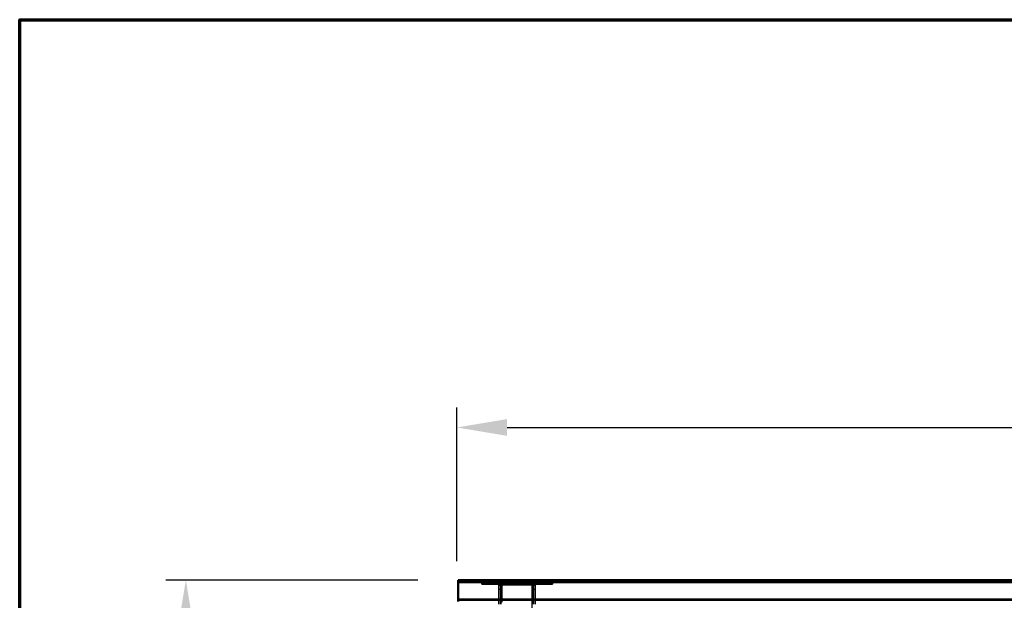
# Model space of a CAD drawing. Units: millimetres. Extents: x 65 to 5840, y 100 to 4100.
# Drawn here: x 100 to 1080, y 3522 to 4100 of the extents above; entities that cross this region are included whole.
import ezdxf

# ---------------------------------------------------------------- set-up
doc = ezdxf.new("R2010")
doc.units = ezdxf.units.MM
doc.header["$LTSCALE"] = 20
for name, color, linetype, lineweight in [('Border (ISO)', 7, 'Continuous', 70), ('Dimension (ISO)', 7, 'Continuous', 25), ('Hidden (ISO)', 7, 'Continuous', 35), ('Hidden Narrow (ISO)', 7, 'Continuous', 25), ('Visible (ISO)', 7, 'Continuous', 50), ('Visible Narrow (ISO)', 7, 'Continuous', 35)]:
    doc.layers.add(name, color=color, linetype=linetype, lineweight=lineweight)
doc.styles.add('Note Text (ISO)', font='tahoma.ttf')
doc.dimstyles.new('Default (ISO)', dxfattribs={"dimscale": 20, "dimtxt": 2.5, "dimasz": 2.5, "dimexe": 1, "dimexo": 2, "dimgap": 0.762, "dimtad": 1, "dimtoh": 1, "dimdec": 1, "dimrnd": 1e-08, "dimzin": 0, "dimdsep": 46, "dimtxsty": 'Note Text (ISO)', "dimcen": 0.09, "dimdle": 10, "dimclrd": 256, "dimclre": 256, "dimclrt": 256, "dimadec": 1, "dimazin": 0, "dimtfac": 1.40208, "dimtmove": 0, "dimatfit": 3, "dimfxl": 1, "dimtolj": 1, "dimtzin": 0, "dimlwd": -1, "dimlwe": -1, "dimarcsym": 0})

# ---------------------------------------------------------------- blocks, each defined once
blk = doc.blocks.new('Borders Default Border')
at = {"layer": 'Border (ISO)', "flags": 128}
blk.add_lwpolyline([(5, 5), (5, 205), (292, 205), (292, 5), (5, 5)], dxfattribs=at)
blk = doc.blocks.new('*D6')
at = {"layer": 'Defpoints', "color": 0, "transparency": 16777216}
for p in [(536.35, 3542.05), (265.4, 2842.05), (535.15, 2842.05)]:
    blk.add_point(p, dxfattribs=at)
at = {"layer": 'Dimension (ISO)', "transparency": 16777216}
for p, q in [((496.35, 3542.05), (245.4, 3542.05)), ((265.4, 3492.05), (265.4, 2892.05)), ((495.15, 2842.05), (245.4, 2842.05))]:
    blk.add_line(p, q, dxfattribs=at)
for points in [[(257.07, 3492.05), (273.74, 3492.05), (265.4, 3542.05)], [(257.07, 2892.05), (273.74, 2892.05), (265.4, 2842.05)]]:
    blk.add_solid(points, dxfattribs=at)
at = {"layer": 'Dimension (ISO)', "transparency": 16777216, "insert": (198.11, 3138.79), "char_height": 50, "attachment_point": 1, "rotation": 90, "style": 'Note Text (ISO)'}
blk.add_mtext('\\A1;700', dxfattribs=at)
blk = doc.blocks.new('*D14')
at = {"layer": 'Defpoints', "color": 0, "transparency": 16777216}
for p in [(2935.15, 3694.07), (535.15, 3520.85), (2935.15, 3520.85)]:
    blk.add_point(p, dxfattribs=at)
at = {"layer": 'Dimension (ISO)', "transparency": 16777216}
for p, q in [((535.15, 3560.85), (535.15, 3714.07)), ((2935.15, 3560.85), (2935.15, 3714.07)), ((585.15, 3694.07), (2885.15, 3694.07))]:
    blk.add_line(p, q, dxfattribs=at)
for points in [[(585.15, 3702.4), (585.15, 3685.74), (535.15, 3694.07)], [(2885.15, 3702.4), (2885.15, 3685.74), (2935.15, 3694.07)]]:
    blk.add_solid(points, dxfattribs=at)
at = {"layer": 'Dimension (ISO)', "transparency": 16777216, "insert": (1663.29, 3761.39), "char_height": 50, "attachment_point": 1, "style": 'Note Text (ISO)'}
blk.add_mtext('\\A1;2400', dxfattribs=at)

msp = doc.modelspace()

# ---------------------------------------------------------------- linework, layer by layer
at = {"layer": 'Hidden (ISO)'}
for p, q in [((2933.95, 3540.85), (536.35, 3540.85)), ((560.05, 3540.05), (565.05, 3540.05)), ((560.05, 3540.05), (560.05, 3538.05)), ((562.7, 3542.05), (562.7, 3540.85)), ((562.7, 3540.05), (562.7, 3538.05)), ((625.25, 3540.05), (565.05, 3540.05)), ((567.6, 3542.05), (567.6, 3540.85)), ((567.6, 3540.05), (567.6, 3538.05)), ((580.05, 3538.05), (580.05, 3540.05)), ((592.7, 3542.05), (592.7, 3540.85)), ((592.7, 3540.05), (592.7, 3538.05)), ((597.6, 3542.05), (597.6, 3540.85)), ((597.6, 3540.05), (597.6, 3538.05)), ((610.25, 3540.05), (610.25, 3538.05)), ((622.7, 3542.05), (622.7, 3540.85)), ((622.7, 3540.05), (622.7, 3538.05)), ((625.25, 3540.05), (630.25, 3540.05)), ((627.6, 3542.05), (627.6, 3540.85)), ((627.6, 3540.05), (627.6, 3538.05)), ((630.25, 3538.05), (630.25, 3540.05)), ((565.05, 3538.05), (560.05, 3538.05)), ((625.25, 3538.05), (565.05, 3538.05)), ((577.05, 3533.05), (577.05, 3538.05)), ((579.05, 3537.05), (577.05, 3537.05)), ((577.05, 3533.05), (577.05, 3518.06)), ((579.05, 3538.05), (579.05, 3533.05)), ((580.05, 3537.05), (579.05, 3537.05)), ((579.05, 3533.05), (579.05, 3518.06)), ((580.05, 3538.05), (580.05, 3537.05)), ((610.25, 3538.05), (610.25, 3537.05)), ((611.25, 3537.05), (610.25, 3537.05)), ((611.25, 3533.05), (611.25, 3538.05)), ((611.25, 3537.05), (613.25, 3537.05)), ((611.25, 3518.06), (611.25, 3533.05)), ((613.25, 3538.05), (613.25, 3533.05)), ((613.25, 3518.06), (613.25, 3533.05)), ((630.25, 3538.05), (625.25, 3538.05)), ((536.35, 3522.05), (2933.95, 3522.05))]:
    msp.add_line(p, q, dxfattribs=at)
at = {"layer": 'Hidden Narrow (ISO)'}
for p, q in [((565.05, 3538.05), (565.05, 3540.05)), ((625.25, 3540.05), (625.25, 3538.05)), ((577.05, 3533.05), (579.05, 3533.05)), ((580.05, 3537.05), (580.05, 3520.05)), ((610.25, 3537.05), (580.05, 3537.05)), ((610.25, 3442.15), (610.25, 3537.05)), ((611.25, 3533.05), (613.25, 3533.05))]:
    msp.add_line(p, q, dxfattribs=at)
at = {"layer": 'Visible (ISO)'}
for p, q in [((536.35, 3542.05), (2933.95, 3542.05)), ((536.35, 3542.05), (536.35, 3539.85)), ((536.35, 3523.05), (536.35, 3539.85)), ((536.35, 3523.05), (536.35, 3520.85))]:
    msp.add_line(p, q, dxfattribs=at)
at = {"layer": 'Visible Narrow (ISO)'}
for p, q in [((2933.95, 3539.85), (536.35, 3539.85)), ((536.35, 3523.05), (2933.95, 3523.05))]:
    msp.add_line(p, q, dxfattribs=at)

# ---------------------------------------------------------------- block references
at = {"xscale": 20, "yscale": 20, "zscale": 20}
msp.add_blockref('Borders Default Border', (0, 0), dxfattribs=at)

# ---------------------------------------------------------------- dimensions: what is measured, and where the dimension line sits
at = {"layer": 'Dimension (ISO)'}
dim = msp.add_linear_dim(base=(2935.15, 3694.07), p1=(535.15, 3520.85), p2=(2935.15, 3520.85), dimstyle='Default (ISO)', override={"dimgap": 0.762, "dimtoh": 0, "dimdec": 0, "dimtol": 0, "dimlim": 0, "dimtp": 0, "dimtm": 0, "dimtdec": 2, "dimtofl": 0, "dimatfit": 1}, dxfattribs=at)
dim.commit()
dim.dimension.update_dxf_attribs({"geometry": '*D14', "text_midpoint": (1735.15, 3694.07), "dimtype": 160})
dim = msp.add_linear_dim(base=(265.4, 2842.05), p1=(536.35, 3542.05), p2=(535.15, 2842.05), angle=270, dimstyle='Default (ISO)', override={"dimgap": 0.762, "dimtoh": 0, "dimdec": 0, "dimtol": 0, "dimlim": 0, "dimtp": 0, "dimtm": 0, "dimtdec": 2, "dimtofl": 0, "dimatfit": 1}, dxfattribs=at)
dim.commit()
dim.dimension.update_dxf_attribs({"geometry": '*D6', "text_midpoint": (265.4, 3192.05), "dimtype": 160})

doc.saveas('drawing.dxf')
